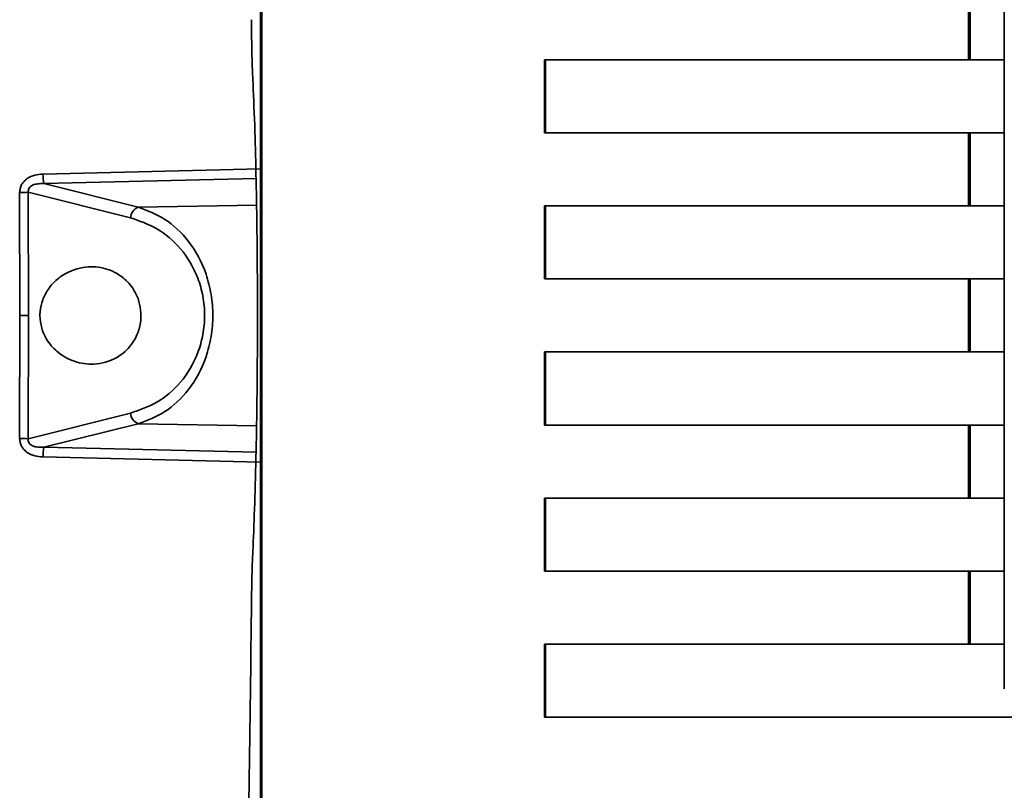
# Paper-space layout 'Blatt3' of a CAD drawing. Units: millimetres. Extents: x 0 to 8400, y 0 to 5940.
# Drawn here: x 3025 to 3144, y 3725 to 3818 of the extents above; entities that cross this region are included whole.
import ezdxf

# ---------------------------------------------------------------- set-up
doc = ezdxf.new("R2010")
doc.units = ezdxf.units.MM

psp = doc.layouts.new('Blatt3')

# ---------------------------------------------------------------- linework, layer by layer
at = {"color": 7, "linetype": 'Continuous', "lineweight": 35, "ltscale": 20}
for p, q in [((3054.22, 3932.96), (3054.22, 3631.94)), ((3054.38, 3636.31), (3054.38, 3928.59)), ((3144.43, 3737.17), (3144.43, 3914.58)), ((3140.09, 3822.31), (3140.09, 3813.45)), ((3140.27, 3813.45), (3140.27, 3822.31)), ((3088.67, 3813.45), (3088.67, 3804.59)), ((3088.78, 3813.45), (3088.67, 3813.45)), ((3088.78, 3813.45), (3144.43, 3813.45)), ((3088.78, 3804.59), (3088.78, 3813.45)), ((3088.67, 3804.59), (3140.09, 3804.59)), ((3088.78, 3804.59), (3088.67, 3804.59)), ((3144.43, 3804.59), (3088.78, 3804.59)), ((3140.27, 3804.59), (3140.09, 3804.59)), ((3140.09, 3804.59), (3140.09, 3795.73)), ((3140.27, 3804.59), (3144.43, 3804.59)), ((3140.27, 3795.73), (3140.27, 3804.59)), ((3027.95, 3798.43), (3039.41, 3795.58)), ((3025.06, 3782.45), (3025.02, 3797.35)), ((3026.11, 3782.45), (3026.07, 3797.4)), ((3026.07, 3797.4), (3038.45, 3794.29)), ((3088.67, 3795.73), (3088.67, 3786.88)), ((3088.78, 3795.73), (3088.67, 3795.73)), ((3088.78, 3795.73), (3144.43, 3795.73)), ((3088.78, 3786.88), (3088.78, 3795.73)), ((3088.67, 3786.88), (3140.09, 3786.88)), ((3088.78, 3786.88), (3088.67, 3786.88)), ((3144.43, 3786.88), (3088.78, 3786.88)), ((3140.27, 3786.88), (3140.09, 3786.88)), ((3140.09, 3786.88), (3140.09, 3778.02)), ((3140.27, 3786.88), (3144.43, 3786.88)), ((3140.27, 3778.02), (3140.27, 3786.88)), ((3025.02, 3767.55), (3025.06, 3782.45)), ((3026.07, 3767.5), (3026.11, 3782.45)), ((3088.67, 3778.02), (3088.67, 3769.16)), ((3088.78, 3778.02), (3088.67, 3778.02)), ((3088.78, 3778.02), (3144.43, 3778.02)), ((3088.78, 3769.16), (3088.78, 3778.02)), ((3038.45, 3770.61), (3026.07, 3767.5)), ((3039.41, 3769.32), (3027.95, 3766.47)), ((3088.67, 3769.16), (3140.09, 3769.16)), ((3088.78, 3769.16), (3088.67, 3769.16)), ((3144.43, 3769.16), (3088.78, 3769.16)), ((3140.27, 3769.16), (3140.09, 3769.16)), ((3140.09, 3769.16), (3140.09, 3760.31)), ((3140.27, 3769.16), (3144.43, 3769.16)), ((3140.27, 3760.31), (3140.27, 3769.16)), ((3088.67, 3760.31), (3088.67, 3751.45)), ((3088.78, 3760.31), (3088.67, 3760.31)), ((3088.78, 3760.31), (3144.43, 3760.31)), ((3088.78, 3751.45), (3088.78, 3760.31)), ((3088.67, 3751.45), (3140.09, 3751.45)), ((3088.78, 3751.45), (3088.67, 3751.45)), ((3144.43, 3751.45), (3088.78, 3751.45)), ((3140.09, 3751.45), (3140.27, 3751.45)), ((3140.09, 3751.45), (3140.09, 3742.59)), ((3140.27, 3742.59), (3140.27, 3751.45)), ((3140.27, 3751.45), (3144.43, 3751.45)), ((3088.67, 3742.59), (3088.67, 3733.73)), ((3088.78, 3742.59), (3088.67, 3742.59)), ((3088.78, 3742.59), (3088.78, 3733.73)), ((3088.78, 3742.59), (3144.43, 3742.59)), ((3088.67, 3733.73), (3088.78, 3733.73)), ((3088.67, 3733.73), (3198.33, 3733.73)), ((3204.79, 3733.73), (3088.78, 3733.73))]:
    psp.add_line(p, q, dxfattribs=at)
at = {"color": 1, "linetype": 'Continuous', "lineweight": 35, "ltscale": 20}
for p, q in [((3027.85, 3799.6), (3054.22, 3800.22)), ((3027.95, 3798.43), (3053.69, 3799.04)), ((3039.41, 3795.58), (3053.74, 3795.82)), ((3053.74, 3769.08), (3039.41, 3769.32)), ((3053.69, 3765.86), (3027.95, 3766.47)), ((3054.22, 3764.67), (3027.85, 3765.29))]:
    psp.add_line(p, q, dxfattribs=at)
at = {"color": 7, "linetype": 'Continuous', "lineweight": 35, "ltscale": 20, "flags": 128}
psp.add_lwpolyline([(3025.06, 3782.45), (3025.2, 3782.45), (3025.35, 3782.45), (3025.49, 3782.45), (3025.62, 3782.45), (3025.76, 3782.45), (3025.88, 3782.45), (3026, 3782.45), (3026.11, 3782.45)], dxfattribs=at)
at = {"color": 7, "linetype": 'Continuous', "lineweight": 35, "ltscale": 400}
for centre, radius, start, end in [((3036.36, 3799.67), 8.51, 180.436, 188.3927), ((3025.1, 3806.57), 9.22, 269.5392, 276.0767), ((3040.01, 3794.13), 1.57, 112.5833, 174.1332), ((3040.01, 3770.77), 1.57, 185.867, 247.4161), ((3025.1, 3758.32), 9.22, 83.9241, 90.4607), ((3036.36, 3765.23), 8.51, 171.6076, 179.5639)]:
    psp.add_arc(centre, radius, start, end, dxfattribs=at)
at = {"color": 7, "linetype": 'Continuous', "lineweight": 35, "ltscale": 20}
for points, knots in [([(3053.12, 3818.31), (3053.14, 3816.8), (3053.18, 3813.79), (3053.27, 3811.61), (3053.32, 3810.52)], [0, 0, 0, 0, 0.4998964, 1, 1, 1, 1]), ([(3053.32, 3810.52), (3053.4, 3808.68), (3053.55, 3805.26), (3053.71, 3798.54), (3053.83, 3791), (3053.87, 3782.44), (3053.83, 3773.9), (3053.71, 3766.17), (3053.54, 3759.47), (3053.39, 3756.07), (3053.32, 3754.37)], [0, 0, 0, 0, 0.127601, 0.236628, 0.366602, 0.499996, 0.633562, 0.763364, 0.881682, 1, 1, 1, 1]), ([(3025.02, 3797.35), (3025.04, 3797.51), (3025.06, 3797.85), (3025.24, 3798.32), (3025.54, 3798.73), (3026.05, 3799.16), (3026.84, 3799.52), (3027.51, 3799.58), (3027.85, 3799.6)], [0, 0, 0, 0, 0.124289, 0.248617, 0.370603, 0.498463, 0.748134, 1, 1, 1, 1]), ([(3027.95, 3798.43), (3027.7, 3798.43), (3027.24, 3798.44), (3026.69, 3798.32), (3026.33, 3798.11), (3026.15, 3797.91), (3026.05, 3797.65), (3026.07, 3797.49), (3026.07, 3797.4)], [0, 0, 0, 0, 0.301089, 0.567742, 0.684689, 0.790888, 0.892906, 1, 1, 1, 1]), ([(3039.41, 3795.58), (3040.51, 3795.16), (3042.72, 3794.33), (3045.63, 3791.61), (3047.49, 3788.26), (3048.3, 3785.03), (3048.51, 3782.45), (3048.3, 3779.86), (3047.49, 3776.64), (3045.63, 3773.29), (3042.72, 3770.56), (3040.51, 3769.73), (3039.41, 3769.32)], [0, 0, 0, 0, 0.122744, 0.246571, 0.37205, 0.43711, 0.50004, 0.563036, 0.62797, 0.75345, 0.877271, 1, 1, 1, 1]), ([(3038.45, 3794.29), (3039.54, 3793.92), (3041.73, 3793.17), (3044.63, 3790.73), (3046.48, 3787.72), (3047.3, 3784.8), (3047.52, 3782.45), (3047.3, 3780.1), (3046.48, 3777.17), (3044.63, 3774.16), (3041.73, 3771.72), (3039.54, 3770.98), (3038.45, 3770.61)], [0, 0, 0, 0, 0.124827, 0.249662, 0.374443, 0.43727, 0.500037, 0.562798, 0.625571, 0.750354, 0.875187, 1, 1, 1, 1]), ([(3027.48, 3782.45), (3027.52, 3781.93), (3027.61, 3780.89), (3028.34, 3779.35), (3029.65, 3777.83), (3031.66, 3776.74), (3034.19, 3776.38), (3036.54, 3777.02), (3038.29, 3778.43), (3039.26, 3779.94), (3039.73, 3781.53), (3039.76, 3783.09), (3039.41, 3784.55), (3038.65, 3786.01), (3037.23, 3787.44), (3035.14, 3788.35), (3032.56, 3788.42), (3030.25, 3787.52), (3028.62, 3785.96), (3027.79, 3784.47), (3027.5, 3783.26), (3027.48, 3782.61), (3027.48, 3782.45)], [0, 0, 0, 0, 0.034593, 0.069009, 0.118526, 0.188219, 0.260084, 0.346891, 0.402376, 0.445036, 0.479879, 0.514855, 0.546989, 0.581224, 0.633892, 0.70578, 0.779503, 0.866677, 0.917378, 0.956752, 0.988964, 1, 1, 1, 1]), ([(3027.85, 3765.29), (3027.51, 3765.32), (3026.84, 3765.37), (3026.05, 3765.73), (3025.53, 3766.17), (3025.24, 3766.58), (3025.06, 3767.05), (3025.04, 3767.38), (3025.02, 3767.55)], [0, 0, 0, 0, 0.251614, 0.501291, 0.630135, 0.751216, 0.87558, 1, 1, 1, 1]), ([(3026.07, 3767.5), (3026.07, 3767.41), (3026.05, 3767.24), (3026.14, 3766.99), (3026.33, 3766.79), (3026.69, 3766.58), (3027.25, 3766.45), (3027.7, 3766.46), (3027.95, 3766.47)], [0, 0, 0, 0, 0.107215, 0.20926, 0.315285, 0.432662, 0.699148, 1, 1, 1, 1]), ([(3053.32, 3754.37), (3053.27, 3753.28), (3053.18, 3751.11), (3053.14, 3748.09), (3053.12, 3746.59)], [0, 0, 0, 0, 0.499896, 1, 1, 1, 1]), ([(3053.12, 3746.59), (3053.03, 3738.93), (3052.86, 3723.62), (3052.55, 3709.78), (3052.4, 3702.86)], [0, 0, 0, 0, 0.500002, 1, 1, 1, 1])]:
    psp.add_open_spline(points, degree=3, knots=knots, dxfattribs=at)

doc.saveas('drawing.dxf')
